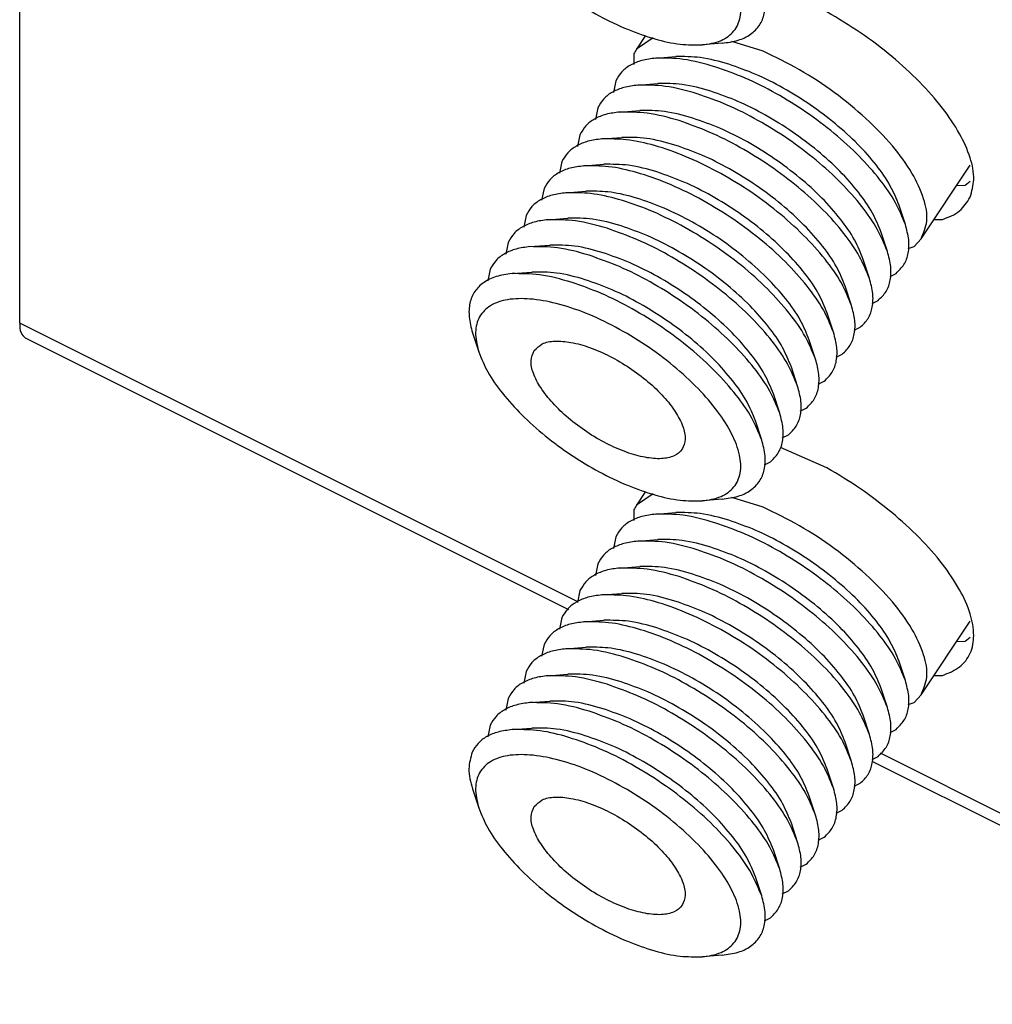
# Model space of a CAD drawing. Units: inches. Extents: x -10.9 to 10.9, y -5 to 6.3.
# Drawn here: x -1.7 to -0.6, y 2.6 to 3.7 of the extents above; entities that cross this region are included whole.
import ezdxf

# ---------------------------------------------------------------- set-up
doc = ezdxf.new("R2010")
doc.units = ezdxf.units.IN
doc.header["$MEASUREMENT"] = 0

# ---------------------------------------------------------------- blocks, each defined once
blk = doc.blocks.new('8_Way_Splitter__5', base_point=(-1.213, 1.801))
at = {"color": 7, "linetype": 'Continuous'}
for p, q in [((-1.0182, 3.6784), (-1.0281, 3.6634)), ((-1.0098, 3.6759), (-1.0281, 3.6634)), ((-0.8891, 3.6611), (-0.9235, 3.6719)), ((-0.9341, 3.67), (-0.956, 3.6682)), ((-1.031, 3.6583), (-1.031, 3.6468)), ((-1.007, 3.6536), (-0.9851, 3.6553)), ((-1.0506, 3.6288), (-1.0532, 3.616)), ((-1.0267, 3.624), (-1.0048, 3.6258)), ((-1.0703, 3.5993), (-1.0729, 3.5864)), ((-1.0464, 3.5945), (-1.0244, 3.5963)), ((-1.09, 3.5697), (-1.0926, 3.5569)), ((-1.0661, 3.565), (-1.0441, 3.5667)), ((-1.1097, 3.5402), (-1.1123, 3.5274)), ((-1.0857, 3.5354), (-1.0638, 3.5372)), ((-0.7161, 3.4554), (-0.6623, 3.5361)), ((-1.1294, 3.5107), (-1.132, 3.4979)), ((-1.1054, 3.5059), (-1.0835, 3.5077)), ((-0.7333, 3.4711), (-0.7401, 3.492)), ((-1.1491, 3.4811), (-1.1516, 3.4683)), ((-1.1251, 3.4764), (-1.1032, 3.4782)), ((-0.753, 3.4416), (-0.7598, 3.4625)), ((-0.7238, 3.4471), (-0.7161, 3.4554)), ((-1.1688, 3.4516), (-1.1713, 3.4388)), ((-1.1448, 3.4469), (-1.1229, 3.4486)), ((-0.7302, 3.4449), (-0.7238, 3.4471)), ((-0.7727, 3.4121), (-0.7795, 3.433)), ((-1.1884, 3.4221), (-1.191, 3.4093)), ((-1.1645, 3.4173), (-1.1426, 3.4191)), ((-0.7501, 3.4143), (-0.7435, 3.4176)), ((-0.7924, 3.3825), (-0.7992, 3.4035)), ((-0.7698, 3.3847), (-0.7632, 3.388)), ((-0.8121, 3.353), (-0.8189, 3.3739)), ((-0.7895, 3.3552), (-0.7828, 3.3585)), ((-1.2078, 3.3524), (-1.201, 3.3315)), ((-0.8318, 3.3235), (-0.8386, 3.3444)), ((-0.8092, 3.3257), (-0.8025, 3.329)), ((-0.8515, 3.2939), (-0.8583, 3.3149)), ((-0.8288, 3.2962), (-0.8222, 3.2995)), ((-0.8711, 3.2644), (-0.8779, 3.2854)), ((-0.8485, 3.2666), (-0.8419, 3.2699)), ((-0.8908, 3.2349), (-0.8976, 3.2558)), ((-0.8682, 3.2371), (-0.8616, 3.2404)), ((-0.8879, 3.2076), (-0.8813, 3.2109)), ((-1.0182, 3.1784), (-1.0281, 3.1634)), ((-1.0098, 3.1759), (-1.0281, 3.1634)), ((-0.9341, 3.17), (-0.956, 3.1682)), ((-0.8891, 3.1611), (-0.9235, 3.1719)), ((-1.031, 3.1583), (-1.031, 3.1468)), ((-1.007, 3.1536), (-0.9851, 3.1553)), ((-1.0506, 3.1288), (-1.0532, 3.116)), ((-1.0267, 3.124), (-1.0048, 3.1258)), ((-1.0703, 3.0993), (-1.0729, 3.0864)), ((-1.0464, 3.0945), (-1.0244, 3.0963)), ((-1.09, 3.0697), (-1.0926, 3.0569)), ((-1.0661, 3.065), (-1.0441, 3.0667)), ((-1.1097, 3.0402), (-1.1123, 3.0274)), ((-1.0857, 3.0354), (-1.0638, 3.0372)), ((-0.7161, 2.9554), (-0.6623, 3.0361)), ((-1.1294, 3.0107), (-1.132, 2.9979)), ((-1.1054, 3.0059), (-1.0835, 3.0077)), ((-0.7333, 2.9711), (-0.7401, 2.992)), ((-1.1491, 2.9811), (-1.1516, 2.9683)), ((-1.1251, 2.9764), (-1.1032, 2.9782)), ((-0.753, 2.9416), (-0.7598, 2.9625)), ((-1.1688, 2.9516), (-1.1713, 2.9388)), ((-1.1448, 2.9469), (-1.1229, 2.9486)), ((-0.7238, 2.9471), (-0.7161, 2.9554)), ((-0.7302, 2.9449), (-0.7238, 2.9471)), ((-0.7727, 2.9121), (-0.7795, 2.933)), ((-1.1884, 2.9221), (-1.191, 2.9093)), ((-1.1645, 2.9173), (-1.1426, 2.9191)), ((-0.7501, 2.9143), (-0.7435, 2.9176)), ((-0.7924, 2.8825), (-0.7992, 2.9035)), ((-0.7698, 2.8847), (-0.7632, 2.888)), ((-0.8121, 2.853), (-0.8189, 2.8739)), ((-1.2078, 2.8524), (-1.201, 2.8315)), ((-0.7895, 2.8552), (-0.7828, 2.8585)), ((-0.8318, 2.8235), (-0.8386, 2.8444)), ((-0.8092, 2.8257), (-0.8025, 2.829)), ((-0.8515, 2.7939), (-0.8583, 2.8149)), ((-0.8288, 2.7962), (-0.8222, 2.7995)), ((-0.8711, 2.7644), (-0.8779, 2.7854)), ((-0.8485, 2.7666), (-0.8419, 2.7699)), ((-0.8908, 2.7349), (-0.8976, 2.7558)), ((-0.8682, 2.7371), (-0.8616, 2.7404)), ((-0.8879, 2.7076), (-0.8813, 2.7109)), ((-0.9341, 2.67), (-0.956, 2.6682))]:
    blk.add_line(p, q, dxfattribs=at)
for points in [[(-0.956, 3.6682), (-0.9354, 3.673), (-0.9213, 3.6834), (-0.9144, 3.6987), (-0.9152, 3.7183), (-0.9234, 3.7411), (-0.9388, 3.7658), (-0.9605, 3.7912), (-0.9874, 3.816), (-1.0181, 3.8389), (-1.0509, 3.8585), (-1.0841, 3.8741), (-1.1161, 3.8846), (-1.145, 3.8895), (-1.1694, 3.8887), (-1.1881, 3.8821), (-1.2, 3.87), (-1.2044, 3.8532), (-1.2013, 3.8325)], [(-1.201, 3.8315), (-1.191, 3.8095), (-1.175, 3.7862), (-1.1537, 3.7625), (-1.1282, 3.7396), (-1.0994, 3.7184), (-1.0689, 3.7), (-1.0379, 3.6853), (-1.0078, 3.6747), (-0.9801, 3.669), (-0.956, 3.6682)], [(-0.9341, 3.67), (-0.9167, 3.6733), (-0.9029, 3.6799), (-0.8933, 3.6897), (-0.888, 3.7023), (-0.8871, 3.7176), (-0.8908, 3.7349)], [(-1.0281, 3.6634), (-1.0296, 3.6609), (-1.031, 3.6583)], [(-0.7161, 3.4554), (-0.7099, 3.4749), (-0.7133, 3.4993), (-0.7261, 3.5274), (-0.7476, 3.5574), (-0.7766, 3.5874), (-0.8112, 3.6159), (-0.8495, 3.6409), (-0.8891, 3.6611)], [(-1.007, 3.6536), (-1.0222, 3.651), (-1.0346, 3.6459), (-1.0442, 3.6385), (-1.0506, 3.6288)], [(-0.942, 3.6441), (-0.9769, 3.6523), (-1.007, 3.6536)], [(-0.9269, 3.6469), (-0.9581, 3.6542), (-0.9851, 3.6553)], [(-0.7333, 3.4711), (-0.7441, 3.4949), (-0.7612, 3.5203), (-0.784, 3.546), (-0.8114, 3.5711), (-0.8423, 3.5944), (-0.8753, 3.6149), (-0.909, 3.6317), (-0.942, 3.6441)], [(-0.7401, 3.492), (-0.7498, 3.5134), (-0.7651, 3.5361), (-0.7854, 3.5591), (-0.81, 3.5815), (-0.8376, 3.6024), (-0.8672, 3.6207), (-0.8974, 3.6358), (-0.9269, 3.6469)], [(-1.0267, 3.624), (-1.0418, 3.6214), (-1.0543, 3.6164), (-1.0639, 3.6089), (-1.0703, 3.5993)], [(-0.9617, 3.6146), (-0.9966, 3.6227), (-1.0267, 3.624)], [(-0.9466, 3.6174), (-0.9778, 3.6247), (-1.0048, 3.6258)], [(-0.7598, 3.4625), (-0.7694, 3.4838), (-0.7848, 3.5065), (-0.8051, 3.5296), (-0.8297, 3.552), (-0.8573, 3.5728), (-0.8868, 3.5912), (-0.917, 3.6062), (-0.9466, 3.6174)], [(-0.753, 3.4416), (-0.7638, 3.4654), (-0.7809, 3.4908), (-0.8036, 3.5165), (-0.8311, 3.5416), (-0.8619, 3.5648), (-0.895, 3.5853), (-0.9287, 3.6022), (-0.9617, 3.6146)], [(-0.9663, 3.5878), (-0.9975, 3.5951), (-1.0244, 3.5963)], [(-1.0464, 3.5945), (-1.0615, 3.5919), (-1.074, 3.5868), (-1.0836, 3.5794), (-1.09, 3.5697)], [(-0.9814, 3.5851), (-1.0163, 3.5932), (-1.0464, 3.5945)], [(-0.7727, 3.4121), (-0.7835, 3.4359), (-0.8006, 3.4612), (-0.8233, 3.487), (-0.8507, 3.512), (-0.8816, 3.5353), (-0.9146, 3.5558), (-0.9484, 3.5726), (-0.9814, 3.5851)], [(-0.7795, 3.433), (-0.7891, 3.4543), (-0.8044, 3.477), (-0.8248, 3.5001), (-0.8493, 3.5225), (-0.877, 3.5433), (-0.9065, 3.5617), (-0.9367, 3.5767), (-0.9663, 3.5878)], [(-1.0661, 3.565), (-1.0812, 3.5624), (-1.0937, 3.5573), (-1.1033, 3.5499), (-1.1097, 3.5402)], [(-0.7924, 3.3825), (-0.8035, 3.4071), (-0.8214, 3.4331), (-0.8452, 3.4596), (-0.8737, 3.4852), (-0.9058, 3.5089), (-0.94, 3.5294), (-0.9746, 3.5459), (-1.0082, 3.5577), (-1.0391, 3.5641), (-1.0661, 3.565)], [(-0.9859, 3.5583), (-1.0172, 3.5656), (-1.0441, 3.5667)], [(-0.7992, 3.4035), (-0.8088, 3.4248), (-0.8241, 3.4475), (-0.8445, 3.4705), (-0.869, 3.493), (-0.8967, 3.5138), (-0.9262, 3.5321), (-0.9564, 3.5472), (-0.9859, 3.5583)], [(-1.0857, 3.5354), (-1.1009, 3.5329), (-1.1134, 3.5278), (-1.1229, 3.5203), (-1.1294, 3.5107)], [(-0.8121, 3.353), (-0.8232, 3.3775), (-0.8411, 3.4036), (-0.8648, 3.4301), (-0.8934, 3.4557), (-0.9255, 3.4793), (-0.9597, 3.4999), (-0.9943, 3.5164), (-1.0279, 3.5281), (-1.0588, 3.5346), (-1.0857, 3.5354)], [(-1.0056, 3.5288), (-1.0368, 3.5361), (-1.0638, 3.5372)], [(-0.8189, 3.3739), (-0.8285, 3.3953), (-0.8438, 3.4179), (-0.8642, 3.441), (-0.8887, 3.4634), (-0.9164, 3.4843), (-0.9459, 3.5026), (-0.9761, 3.5177), (-1.0056, 3.5288)], [(-1.1054, 3.5059), (-1.1206, 3.5033), (-1.1331, 3.4983), (-1.1426, 3.4908), (-1.1491, 3.4811)], [(-0.8318, 3.3235), (-0.8429, 3.348), (-0.8608, 3.3741), (-0.8845, 3.4005), (-0.9131, 3.4262), (-0.9452, 3.4498), (-0.9794, 3.4703), (-1.014, 3.4869), (-1.0476, 3.4986), (-1.0785, 3.5051), (-1.1054, 3.5059)], [(-0.8386, 3.3444), (-0.8485, 3.3664), (-0.8645, 3.3897), (-0.8858, 3.4134), (-0.9114, 3.4363), (-0.9401, 3.4575), (-0.9707, 3.4759), (-1.0017, 3.4906), (-1.0317, 3.5012), (-1.0594, 3.5069), (-1.0835, 3.5077)], [(-1.045, 3.4697), (-1.0762, 3.477), (-1.1032, 3.4782)], [(-1.1251, 3.4764), (-1.1403, 3.4738), (-1.1528, 3.4687), (-1.1623, 3.4613), (-1.1688, 3.4516)], [(-1.0601, 3.467), (-1.095, 3.4751), (-1.1251, 3.4764)], [(-0.8515, 3.2939), (-0.8622, 3.3178), (-0.8793, 3.3431), (-0.9021, 3.3689), (-0.9295, 3.3939), (-0.9604, 3.4172), (-0.9934, 3.4377), (-1.0271, 3.4545), (-1.0601, 3.467)], [(-0.8583, 3.3149), (-0.8679, 3.3362), (-0.8832, 3.3589), (-0.9036, 3.3819), (-0.9281, 3.4044), (-0.9557, 3.4252), (-0.9853, 3.4435), (-1.0155, 3.4586), (-1.045, 3.4697)], [(-0.7435, 3.4176), (-0.7349, 3.4274), (-0.7302, 3.4398), (-0.7297, 3.4545), (-0.7333, 3.4711)], [(-1.1448, 3.4469), (-1.16, 3.4443), (-1.1724, 3.4392), (-1.182, 3.4318), (-1.1884, 3.4221)], [(-1.0798, 3.4374), (-1.1147, 3.4456), (-1.1448, 3.4469)], [(-1.0647, 3.4402), (-1.0959, 3.4475), (-1.1229, 3.4486)], [(-0.8711, 3.2644), (-0.8819, 3.2883), (-0.899, 3.3136), (-0.9218, 3.3393), (-0.9492, 3.3644), (-0.98, 3.3877), (-1.0131, 3.4082), (-1.0468, 3.425), (-1.0798, 3.4374)], [(-0.8779, 3.2854), (-0.8876, 3.3067), (-0.9029, 3.3294), (-0.9232, 3.3524), (-0.9478, 3.3748), (-0.9754, 3.3957), (-1.005, 3.414), (-1.0351, 3.4291), (-1.0647, 3.4402)], [(-0.7632, 3.388), (-0.7545, 3.3978), (-0.7499, 3.4103), (-0.7494, 3.425), (-0.753, 3.4416)], [(-1.1645, 3.4173), (-1.1819, 3.4141), (-1.1956, 3.4074), (-1.2053, 3.3977), (-1.2106, 3.385), (-1.2114, 3.3698), (-1.2078, 3.3524)], [(-1.0995, 3.4079), (-1.1344, 3.416), (-1.1645, 3.4173)], [(-1.0844, 3.4107), (-1.1156, 3.418), (-1.1426, 3.4191)], [(-0.7828, 3.3585), (-0.7742, 3.3683), (-0.7696, 3.3807), (-0.7691, 3.3954), (-0.7727, 3.4121)], [(-0.8908, 3.2349), (-0.9016, 3.2587), (-0.9187, 3.2841), (-0.9414, 3.3098), (-0.9689, 3.3349), (-0.9997, 3.3582), (-1.0327, 3.3786), (-1.0665, 3.3955), (-1.0995, 3.4079)], [(-0.8976, 3.2558), (-0.9072, 3.2772), (-0.9226, 3.2998), (-0.9429, 3.3229), (-0.9675, 3.3453), (-0.9951, 3.3661), (-1.0246, 3.3845), (-1.0548, 3.3996), (-1.0844, 3.4107)], [(-0.956, 3.1682), (-0.9354, 3.173), (-0.9213, 3.1834), (-0.9144, 3.1987), (-0.9152, 3.2183), (-0.9234, 3.2411), (-0.9388, 3.2658), (-0.9605, 3.2912), (-0.9874, 3.316), (-1.0181, 3.3389), (-1.0509, 3.3585), (-1.0841, 3.3741), (-1.1161, 3.3846), (-1.145, 3.3895), (-1.1694, 3.3887), (-1.1881, 3.3821), (-1.2, 3.37), (-1.2044, 3.3532), (-1.2013, 3.3325)], [(-0.8025, 3.329), (-0.7939, 3.3388), (-0.7893, 3.3512), (-0.7888, 3.3659), (-0.7924, 3.3825)], [(-0.8222, 3.2995), (-0.8136, 3.3093), (-0.809, 3.3217), (-0.8085, 3.3364), (-0.8121, 3.353)], [(-1.1402, 3.3329), (-1.1435, 3.322), (-1.1411, 3.3082), (-1.133, 3.2923), (-1.1199, 3.2755), (-1.1027, 3.259), (-1.0825, 3.2438), (-1.0608, 3.231), (-1.0389, 3.2215), (-1.0184, 3.2159), (-1.0006, 3.2145), (-0.9869, 3.2176), (-0.9781, 3.2248), (-0.9748, 3.2358), (-0.9772, 3.2496), (-0.9853, 3.2655), (-0.9983, 3.2823), (-1.0155, 3.2988), (-1.0357, 3.314), (-1.0575, 3.3268), (-1.0794, 3.3363), (-1.0999, 3.3419), (-1.1176, 3.3433), (-1.1314, 3.3402), (-1.1402, 3.3329)], [(-1.2013, 3.3325), (-1.2011, 3.332), (-1.201, 3.3315)], [(-1.201, 3.3315), (-1.191, 3.3095), (-1.175, 3.2862), (-1.1537, 3.2625), (-1.1282, 3.2396), (-1.0994, 3.2184), (-1.0689, 3.2), (-1.0379, 3.1853), (-1.0078, 3.1747), (-0.9801, 3.169), (-0.956, 3.1682)], [(-0.8419, 3.2699), (-0.8333, 3.2797), (-0.8287, 3.2921), (-0.8282, 3.3069), (-0.8318, 3.3235)], [(-0.8616, 3.2404), (-0.853, 3.2502), (-0.8483, 3.2626), (-0.8478, 3.2773), (-0.8515, 3.2939)], [(-0.8813, 3.2109), (-0.8727, 3.2207), (-0.868, 3.2331), (-0.8675, 3.2478), (-0.8711, 3.2644)], [(-0.9341, 3.17), (-0.9167, 3.1733), (-0.9029, 3.1799), (-0.8933, 3.1897), (-0.888, 3.2023), (-0.8871, 3.2176), (-0.8908, 3.2349)], [(-1.0281, 3.1634), (-1.0296, 3.1609), (-1.031, 3.1583)], [(-1.007, 3.1536), (-1.0222, 3.151), (-1.0346, 3.1459), (-1.0442, 3.1385), (-1.0506, 3.1288)], [(-0.942, 3.1441), (-0.9769, 3.1523), (-1.007, 3.1536)], [(-0.9269, 3.1469), (-0.9581, 3.1542), (-0.9851, 3.1553)], [(-0.7161, 2.9554), (-0.7099, 2.9749), (-0.7133, 2.9993), (-0.7261, 3.0274), (-0.7476, 3.0574), (-0.7766, 3.0874), (-0.8112, 3.1159), (-0.8495, 3.1409), (-0.8891, 3.1611)], [(-0.7333, 2.9711), (-0.7441, 2.9949), (-0.7612, 3.0203), (-0.784, 3.046), (-0.8114, 3.0711), (-0.8423, 3.0944), (-0.8753, 3.1149), (-0.909, 3.1317), (-0.942, 3.1441)], [(-0.7401, 2.992), (-0.7498, 3.0134), (-0.7651, 3.0361), (-0.7854, 3.0591), (-0.81, 3.0815), (-0.8376, 3.1024), (-0.8672, 3.1207), (-0.8974, 3.1358), (-0.9269, 3.1469)], [(-1.0267, 3.124), (-1.0418, 3.1214), (-1.0543, 3.1164), (-1.0639, 3.1089), (-1.0703, 3.0993)], [(-0.9617, 3.1146), (-0.9966, 3.1227), (-1.0267, 3.124)], [(-0.9466, 3.1174), (-0.9778, 3.1247), (-1.0048, 3.1258)], [(-0.753, 2.9416), (-0.7638, 2.9654), (-0.7809, 2.9908), (-0.8036, 3.0165), (-0.8311, 3.0416), (-0.8619, 3.0648), (-0.895, 3.0853), (-0.9287, 3.1022), (-0.9617, 3.1146)], [(-0.7598, 2.9625), (-0.7694, 2.9838), (-0.7848, 3.0065), (-0.8051, 3.0296), (-0.8297, 3.052), (-0.8573, 3.0728), (-0.8868, 3.0912), (-0.917, 3.1062), (-0.9466, 3.1174)], [(-1.0464, 3.0945), (-1.0615, 3.0919), (-1.074, 3.0868), (-1.0836, 3.0794), (-1.09, 3.0697)], [(-0.9814, 3.0851), (-1.0163, 3.0932), (-1.0464, 3.0945)], [(-0.9663, 3.0878), (-0.9975, 3.0951), (-1.0244, 3.0963)], [(-0.7795, 2.933), (-0.7891, 2.9543), (-0.8044, 2.977), (-0.8248, 3.0001), (-0.8493, 3.0225), (-0.877, 3.0433), (-0.9065, 3.0617), (-0.9367, 3.0767), (-0.9663, 3.0878)], [(-0.7727, 2.9121), (-0.7835, 2.9359), (-0.8006, 2.9612), (-0.8233, 2.987), (-0.8507, 3.012), (-0.8816, 3.0353), (-0.9146, 3.0558), (-0.9484, 3.0726), (-0.9814, 3.0851)], [(-0.9859, 3.0583), (-1.0172, 3.0656), (-1.0441, 3.0667)], [(-1.0661, 3.065), (-1.0812, 3.0624), (-1.0937, 3.0573), (-1.1033, 3.0499), (-1.1097, 3.0402)], [(-0.7924, 2.8825), (-0.8035, 2.9071), (-0.8214, 2.9331), (-0.8452, 2.9596), (-0.8737, 2.9852), (-0.9058, 3.0089), (-0.94, 3.0294), (-0.9746, 3.0459), (-1.0082, 3.0577), (-1.0391, 3.0641), (-1.0661, 3.065)], [(-0.7992, 2.9035), (-0.8088, 2.9248), (-0.8241, 2.9475), (-0.8445, 2.9705), (-0.869, 2.993), (-0.8967, 3.0138), (-0.9262, 3.0321), (-0.9564, 3.0472), (-0.9859, 3.0583)], [(-1.0857, 3.0354), (-1.1009, 3.0329), (-1.1134, 3.0278), (-1.1229, 3.0203), (-1.1294, 3.0107)], [(-0.8121, 2.853), (-0.8232, 2.8775), (-0.8411, 2.9036), (-0.8648, 2.9301), (-0.8934, 2.9557), (-0.9255, 2.9793), (-0.9597, 2.9999), (-0.9943, 3.0164), (-1.0279, 3.0281), (-1.0588, 3.0346), (-1.0857, 3.0354)], [(-1.0056, 3.0288), (-1.0368, 3.0361), (-1.0638, 3.0372)], [(-0.8189, 2.8739), (-0.8285, 2.8953), (-0.8438, 2.9179), (-0.8642, 2.941), (-0.8887, 2.9634), (-0.9164, 2.9843), (-0.9459, 3.0026), (-0.9761, 3.0177), (-1.0056, 3.0288)], [(-1.1054, 3.0059), (-1.1206, 3.0033), (-1.1331, 2.9983), (-1.1426, 2.9908), (-1.1491, 2.9811)], [(-1.0404, 2.9965), (-1.0753, 3.0046), (-1.1054, 3.0059)], [(-0.8386, 2.8444), (-0.8485, 2.8664), (-0.8645, 2.8897), (-0.8858, 2.9134), (-0.9114, 2.9363), (-0.9401, 2.9575), (-0.9707, 2.9759), (-1.0017, 2.9906), (-1.0317, 3.0012), (-1.0594, 3.0069), (-1.0835, 3.0077)], [(-0.8318, 2.8235), (-0.8425, 2.8473), (-0.8596, 2.8726), (-0.8824, 2.8984), (-0.9098, 2.9235), (-0.9407, 2.9467), (-0.9737, 2.9672), (-1.0074, 2.9841), (-1.0404, 2.9965)], [(-1.1251, 2.9764), (-1.1403, 2.9738), (-1.1528, 2.9687), (-1.1623, 2.9613), (-1.1688, 2.9516)], [(-1.0601, 2.967), (-1.095, 2.9751), (-1.1251, 2.9764)], [(-1.045, 2.9697), (-1.0762, 2.977), (-1.1032, 2.9782)], [(-0.8583, 2.8149), (-0.8679, 2.8362), (-0.8832, 2.8589), (-0.9036, 2.8819), (-0.9281, 2.9044), (-0.9557, 2.9252), (-0.9853, 2.9435), (-1.0155, 2.9586), (-1.045, 2.9697)], [(-0.7435, 2.9176), (-0.7349, 2.9274), (-0.7302, 2.9398), (-0.7297, 2.9545), (-0.7333, 2.9711)], [(-0.8515, 2.7939), (-0.8622, 2.8178), (-0.8793, 2.8431), (-0.9021, 2.8689), (-0.9295, 2.8939), (-0.9604, 2.9172), (-0.9934, 2.9377), (-1.0271, 2.9545), (-1.0601, 2.967)], [(-1.0647, 2.9402), (-1.0959, 2.9475), (-1.1229, 2.9486)], [(-1.1448, 2.9469), (-1.16, 2.9443), (-1.1724, 2.9392), (-1.182, 2.9318), (-1.1884, 2.9221)], [(-1.0798, 2.9374), (-1.1147, 2.9456), (-1.1448, 2.9469)], [(-0.8711, 2.7644), (-0.8819, 2.7883), (-0.899, 2.8136), (-0.9218, 2.8393), (-0.9492, 2.8644), (-0.98, 2.8877), (-1.0131, 2.9082), (-1.0468, 2.925), (-1.0798, 2.9374)], [(-0.8779, 2.7854), (-0.8876, 2.8067), (-0.9029, 2.8294), (-0.9232, 2.8524), (-0.9478, 2.8748), (-0.9754, 2.8957), (-1.005, 2.914), (-1.0351, 2.9291), (-1.0647, 2.9402)], [(-0.7632, 2.888), (-0.7545, 2.8978), (-0.7499, 2.9103), (-0.7494, 2.925), (-0.753, 2.9416)], [(-1.1645, 2.9173), (-1.1796, 2.9147), (-1.1921, 2.9097), (-1.2017, 2.9022), (-1.2081, 2.8926)], [(-0.8908, 2.7349), (-0.902, 2.7594), (-0.9198, 2.7855), (-0.9436, 2.812), (-0.9722, 2.8376), (-1.0043, 2.8612), (-1.0384, 2.8818), (-1.0731, 2.8983), (-1.1066, 2.91), (-1.1376, 2.9165), (-1.1645, 2.9173)], [(-1.0844, 2.9107), (-1.1156, 2.918), (-1.1426, 2.9191)], [(-0.8976, 2.7558), (-0.9072, 2.7772), (-0.9226, 2.7998), (-0.9429, 2.8229), (-0.9675, 2.8453), (-0.9951, 2.8661), (-1.0246, 2.8845), (-1.0548, 2.8996), (-1.0844, 2.9107)], [(-0.7828, 2.8585), (-0.7742, 2.8683), (-0.7696, 2.8807), (-0.7691, 2.8954), (-0.7727, 2.9121)], [(-1.2081, 2.8926), (-1.2117, 2.8744), (-1.2078, 2.8524)], [(-0.956, 2.6682), (-0.9354, 2.673), (-0.9213, 2.6834), (-0.9144, 2.6987), (-0.9152, 2.7183), (-0.9234, 2.7411), (-0.9388, 2.7658), (-0.9605, 2.7912), (-0.9874, 2.816), (-1.0181, 2.8389), (-1.0509, 2.8585), (-1.0841, 2.8741), (-1.1161, 2.8846), (-1.145, 2.8895), (-1.1694, 2.8887), (-1.1881, 2.8821), (-1.2, 2.87), (-1.2044, 2.8532), (-1.2013, 2.8325)], [(-0.8025, 2.829), (-0.7939, 2.8388), (-0.7893, 2.8512), (-0.7888, 2.8659), (-0.7924, 2.8825)], [(-0.8222, 2.7995), (-0.8136, 2.8093), (-0.809, 2.8217), (-0.8085, 2.8364), (-0.8121, 2.853)], [(-1.1402, 2.8329), (-1.1435, 2.822), (-1.1411, 2.8082), (-1.133, 2.7923), (-1.1199, 2.7755), (-1.1027, 2.759), (-1.0825, 2.7438), (-1.0608, 2.731), (-1.0389, 2.7215), (-1.0184, 2.7159), (-1.0006, 2.7145), (-0.9869, 2.7176), (-0.9781, 2.7248), (-0.9748, 2.7358), (-0.9772, 2.7496), (-0.9853, 2.7655), (-0.9983, 2.7823), (-1.0155, 2.7988), (-1.0357, 2.814), (-1.0575, 2.8268), (-1.0794, 2.8363), (-1.0999, 2.8419), (-1.1176, 2.8433), (-1.1314, 2.8402), (-1.1402, 2.8329)], [(-1.2013, 2.8325), (-1.2011, 2.832), (-1.201, 2.8315)], [(-1.201, 2.8315), (-1.191, 2.8095), (-1.175, 2.7862), (-1.1537, 2.7625), (-1.1282, 2.7396), (-1.0994, 2.7184), (-1.0689, 2.7), (-1.0379, 2.6853), (-1.0078, 2.6747), (-0.9801, 2.669), (-0.956, 2.6682)], [(-0.8419, 2.7699), (-0.8333, 2.7797), (-0.8287, 2.7921), (-0.8282, 2.8069), (-0.8318, 2.8235)], [(-0.8616, 2.7404), (-0.853, 2.7502), (-0.8483, 2.7626), (-0.8478, 2.7773), (-0.8515, 2.7939)], [(-0.8813, 2.7109), (-0.8727, 2.7207), (-0.868, 2.7331), (-0.8675, 2.7478), (-0.8711, 2.7644)], [(-0.9341, 2.67), (-0.9167, 2.6733), (-0.9029, 2.6799), (-0.8933, 2.6897), (-0.888, 2.7023), (-0.8871, 2.7176), (-0.8908, 2.7349)]]:
    blk.add_spline(points, degree=3, dxfattribs=at)
blk = doc.blocks.new('8_Way_Splitter_Bracket__6', base_point=(-2.8188, 1.6133))
at = {"color": 7, "linetype": 'Continuous'}
for p, q in [((-1.7041, 3.3631), (-1.7041, 4.5597)), ((-0.677, 3.5141), (-0.6677, 3.5143)), ((-0.6677, 3.5143), (-0.6623, 3.5186)), ((-0.702, 3.4766), (-0.6927, 3.4768)), ((-1.6982, 3.3469), (-1.1027, 3.0491)), ((-0.8193, 3.2043), (-0.8703, 3.2267)), ((-0.677, 3.0141), (-0.6677, 3.0143)), ((-0.6677, 3.0143), (-0.6623, 3.0186)), ((-0.702, 2.9766), (-0.6927, 2.9768)), ((-0.7702, 2.8829), (-0.2367, 2.6161))]:
    blk.add_line(p, q, dxfattribs=at)
at = {"color": 124, "linetype": 'Continuous'}
for p, q in [((-1.0925, 3.0573), (-1.7041, 3.3631)), ((-0.2265, 2.6243), (-0.7606, 2.8914))]:
    blk.add_line(p, q, dxfattribs=at)
at = {"color": 7, "linetype": 'Continuous'}
for points in [[(-0.6623, 3.501), (-0.6584, 3.5206), (-0.6623, 3.5442), (-0.6739, 3.5706), (-0.6927, 3.5988), (-0.7178, 3.6275), (-0.7482, 3.6554), (-0.7825, 3.6814), (-0.8193, 3.7043)], [(-0.6927, 3.4768), (-0.6739, 3.4862), (-0.6623, 3.501)], [(-1.7041, 3.3631), (-1.7026, 3.3525), (-1.6982, 3.3469)], [(-0.7482, 3.1554), (-0.7825, 3.1814), (-0.8193, 3.2043)], [(-0.6927, 2.9768), (-0.6739, 2.9862), (-0.6623, 3.001), (-0.6584, 3.0206), (-0.6623, 3.0442), (-0.6739, 3.0706), (-0.6927, 3.0988), (-0.7178, 3.1275), (-0.7482, 3.1554)]]:
    blk.add_spline(points, degree=3, dxfattribs=at)
blk = doc.blocks.new('58319a8__7', base_point=(-2.8188, 1.6133))
for name, p in [('8_Way_Splitter_Bracket__6', (-2.8188, 1.6133)), ('8_Way_Splitter__5', (-1.213, 1.801))]:
    blk.add_blockref(name, p)
blk = doc.blocks.new('5', base_point=(0.2299, 3.5188))
blk.add_blockref('58319a8__7', (-2.8188, 1.6133))

msp = doc.modelspace()

# ---------------------------------------------------------------- block references
msp.add_blockref('5', (0.2299, 3.5188))

doc.saveas('drawing.dxf')
